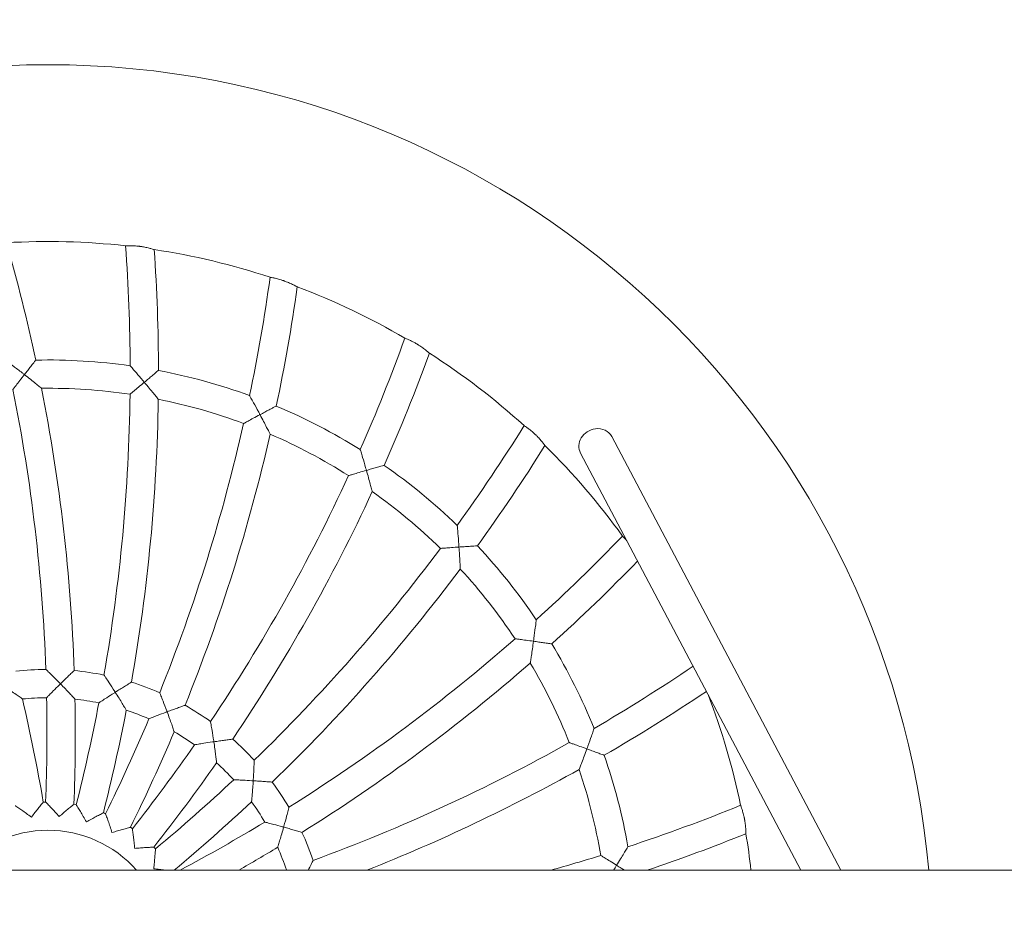
# Model space of a CAD drawing. Units: millimetres. Extents: x -3145 to 3107, y -6234 to 3950.
# Drawn here: x -16 to 541, y 10 to 525 of the extents above; entities that cross this region are included whole.
import ezdxf

# ---------------------------------------------------------------- set-up
doc = ezdxf.new("R2010")
doc.units = ezdxf.units.MM
doc.header["$LTSCALE"] = 0.2
doc.header["$MEASUREMENT"] = 0
doc.header["$PDMODE"] = 1
doc.layers.add('HAGS-Dim Plan', color=7, linetype='Continuous', lineweight=100)
doc.layers.add('HAGS-Plan', color=7, linetype='Continuous')
doc.styles.get("Standard").update_dxf_attribs({"font": 'g13f12d.shx', "height": 300})
doc.dimstyles.new('HAGS - Dim Plan', dxfattribs={"dimtxt": 300, "dimasz": 200, "dimexe": 0.18, "dimexo": 0.0625, "dimgap": 150, "dimtad": 0, "dimlfac": 0.001, "dimrnd": 0.01, "dimzin": 1, "dimdsep": 46, "dimtxsty": 'Standard', "dimblk": 'HAGS - Dim Plan arrow', "dimcen": 0.1, "dimse1": 1, "dimse2": 1, "dimclrd": 1, "dimadec": 0, "dimazin": 0, "dimtfac": 1, "dimtofl": 0, "dimtmove": 0, "dimatfit": 3, "dimfxl": 1, "dimtolj": 1, "dimtzin": 0, "dimarcsym": 0})

# ---------------------------------------------------------------- blocks, each defined once
blk = doc.blocks.new('HAGS - Dim Plan arrow')
at = {"color": 1, "lineweight": 0}
blk.add_lwpolyline([(0, 0, 0, 0.35, 0), (-1, 0, 0.015, 0.015, 0)], format="xyseb", dxfattribs=at)
blk = doc.blocks.new('*D17')
at = {"layer": 'Defpoints', "color": 0, "transparency": 16777216}
for p in [(-1225, 3950), (-1225, -3950), (2445.12, -3950)]:
    blk.add_point(p, dxfattribs=at)
at = {"layer": 'HAGS-Dim Plan', "color": 1, "lineweight": -2, "transparency": 16777216}
for p, q in [((2445.12, 3750), (2445.12, 605.96)), ((2445.12, -3750), (2445.12, -605.96))]:
    blk.add_line(p, q, dxfattribs=at)
at = {"layer": 'HAGS-Dim Plan', "color": 1, "lineweight": -2, "transparency": 16777216, "xscale": 200, "yscale": 200, "zscale": 200}
for p, rotation in [((2445.12, 3950), 90), ((2445.12, -3950), 270)]:
    blk.add_blockref('HAGS - Dim Plan arrow', p, dxfattribs=dict(at, rotation=rotation))
at = {"layer": 'HAGS-Dim Plan', "color": 0, "transparency": 16777216, "insert": (2445.12, 0), "char_height": 300, "attachment_point": 5, "rotation": 90}
blk.add_mtext('\\A1;7.90m', dxfattribs=at)
blk = doc.blocks.new('*D18')
at = {"layer": 'Defpoints', "color": 0, "transparency": 16777216}
for p in [(-1450, 975.87, -20.77), (2018.17, 975.87), (-1450, -975.87, -20.77)]:
    blk.add_point(p, dxfattribs=at)
at = {"layer": 'HAGS-Dim Plan', "color": 1, "lineweight": -2, "transparency": 16777216}
for p, q in [((2018.17, 775.87), (2018.17, 575.96)), ((2018.17, -775.87), (2018.17, -575.96))]:
    blk.add_line(p, q, dxfattribs=at)
at = {"layer": 'HAGS-Dim Plan', "color": 1, "lineweight": -2, "transparency": 16777216, "xscale": 200, "yscale": 200, "zscale": 200}
for p, rotation in [((2018.17, 975.87), 90), ((2018.17, -975.87), 270)]:
    blk.add_blockref('HAGS - Dim Plan arrow', p, dxfattribs=dict(at, rotation=rotation))
at = {"layer": 'HAGS-Dim Plan', "color": 0, "transparency": 16777216, "insert": (2018.17, 0), "char_height": 300, "attachment_point": 5, "rotation": 90}
blk.add_mtext('\\A1;1.95m', dxfattribs=at)
blk = doc.blocks.new('*D20')
at = {"layer": 'Defpoints', "color": 0, "transparency": 16777216}
for p in [(-1225, 3950), (1225, 3950), (1225, -4419.69)]:
    blk.add_point(p, dxfattribs=at)
at = {"layer": 'HAGS-Dim Plan', "color": 1, "lineweight": -2, "transparency": 16777216}
for p, q in [((-1025, -4419.69), (-624.25, -4419.69)), ((1025, -4419.69), (624.25, -4419.69))]:
    blk.add_line(p, q, dxfattribs=at)
at = {"layer": 'HAGS-Dim Plan', "color": 1, "lineweight": -2, "transparency": 16777216, "xscale": 200, "yscale": 200, "zscale": 200, "rotation": 180}
blk.add_blockref('HAGS - Dim Plan arrow', (-1225, -4419.69), dxfattribs=at)
at = {"layer": 'HAGS-Dim Plan', "color": 1, "lineweight": -2, "transparency": 16777216, "xscale": 200, "yscale": 200, "zscale": 200}
blk.add_blockref('HAGS - Dim Plan arrow', (1225, -4419.69), dxfattribs=at)
at = {"layer": 'HAGS-Dim Plan', "color": 0, "transparency": 16777216, "insert": (0, -4419.69), "char_height": 300, "attachment_point": 5}
blk.add_mtext('\\A1;2.45m', dxfattribs=at)

msp = doc.modelspace()

# ---------------------------------------------------------------- linework, layer by layer
at = {"layer": 'HAGS-Plan', "lineweight": 0}
for p, q in [((318.791, 289.672), (448.383, 44.45)), ((301.109, 280.328), (425.762, 44.45)), ((1355.021, 44.45), (-1355.021, 44.45))]:
    msp.add_line(p, q, dxfattribs=at)
for centre, radius, start, end in [((0, 0), 500, 5.10033, 174.89967), ((0, 0), 400, 83.70146, 93.36222), ((-992.54, 121.919), 1008, 12.083395, 15.973382), ((-945.502, 325.616), 992, 0.238152, 4.160478), ((0, 0), 400, 71.70146, 81.36222), ((-945.502, 325.616), 1008, 0.083395, 3.973382), ((-857.141, 515.081), 992, 348.238152, 352.160478), ((-857.141, 515.081), 1008, 348.083395, 351.973382), ((0, 0), 400, 59.70146, 69.36222), ((-731.319, 682.035), 992, 336.238152, 340.160478), ((-731.319, 682.035), 1008, 336.083395, 339.973382), ((0, 0), 400, 47.70146, 57.36222), ((0, 0), 333, 81.97488, 91.1827), ((0, 0), 333, 69.97488, 79.1827), ((-992.54, 121.919), 992, 2.084147, 11.304952), ((0, 0), 317, 81.57872, 90.6495), ((-992.54, 121.919), 1008, 2.011589, 11.157831), ((-945.502, 325.616), 992, 350.084147, 359.304952), ((-945.502, 325.616), 1008, 350.011589, 359.157831), ((0, 0), 317, 69.57872, 78.6495), ((0, 0), 333, 57.97488, 67.1827), ((-857.141, 515.081), 992, 338.084147, 347.304952), ((-573.535, 819.181), 992, 324.238152, 328.160478), ((-857.141, 515.081), 1008, 338.011589, 347.157831), ((0, 0), 317, 57.57872, 66.6495), ((-573.535, 819.181), 1008, 324.083395, 327.973382), ((0, 0), 400, 35.70146, 45.36222), ((0, 0), 333, 45.97488, 55.1827), ((-731.319, 682.035), 992, 326.084147, 335.304952), ((-731.319, 682.035), 1008, 326.011589, 335.157831), ((0, 0), 317, 45.57872, 54.6495), ((-390.685, 920.524), 992, 312.238152, 316.160478), ((-573.535, 819.181), 992, 314.084147, 323.304952), ((0, 0), 333, 33.97488, 43.1827), ((-390.685, 920.524), 1008, 312.083395, 315.916304), ((-573.535, 819.181), 1008, 314.011589, 323.157831), ((0, 0), 317, 33.57872, 42.6495), ((-390.685, 920.524), 992, 302.084147, 311.304952), ((0, 0), 333, 21.97488, 31.1827), ((-390.685, 920.524), 1008, 302.011589, 311.157831), ((0, 0), 317, 21.57872, 30.6495), ((0, 0), 158, 90.4338, 96.61105), ((0, 0), 158, 78.4338, 84.61105), ((-190.76, 981.637), 992, 300.238152, 304.058776), ((0, 0), 158, 66.4338, 72.61105), ((-190.76, 981.637), 1008, 300.083395, 303.959925), ((0, 0), 142, 90.2999, 95.82431), ((-996.199, -87.106), 1008, 9.71304, 13.094639), ((-992.54, 121.919), 992, 357.750941, 1.15979), ((-992.54, 121.919), 1008, 357.71304, 1.094639), ((0, 0), 142, 78.2999, 83.82431), ((0, 0), 400, 11.70146, 21.07055), ((-945.502, 325.616), 992, 345.750941, 349.15979), ((-945.502, 325.616), 1008, 345.71304, 349.094639), ((0, 0), 142, 66.2999, 71.82431), ((0, 0), 158, 54.4338, 60.61105), ((-857.141, 515.081), 992, 333.750941, 337.15979), ((-857.141, 515.081), 1008, 333.71304, 337.094639), ((0, 0), 142, 54.2999, 59.82431), ((0, 0), 158, 42.4338, 48.61105), ((-731.319, 682.035), 992, 321.750941, 325.15979), ((-190.76, 981.637), 992, 290.084147, 299.304952), ((0, 0), 333, 9.97488, 19.1827), ((-731.319, 682.035), 1008, 321.71304, 325.094639), ((0, 0), 142, 42.2999, 47.82431), ((-190.76, 981.637), 1008, 291.604312, 299.157831), ((0, 0), 317, 9.57872, 18.6495), ((-573.535, 819.181), 992, 309.750941, 313.15979), ((0, 0), 158, 30.4338, 36.61105), ((0, 0), 83, 90.90033, 91.82871), ((0, 0), 83, 78.90033, 79.82871), ((-573.535, 819.181), 1008, 309.773258, 313.094639), ((0, 0), 142, 30.2999, 35.82431), ((17.503, 999.847), 992, 288.238152, 292.160478), ((0, 0), 83, 66.90033, 67.82871), ((0, 0), 67, 41.56221, 138.43779), ((0, 0), 83, 54.90033, 55.82871), ((-390.685, 920.524), 992, 297.976558, 301.15979), ((0, 0), 158, 18.4338, 24.61105), ((17.503, 999.847), 1008, 288.591754, 291.973382), ((0, 0), 400, 6.38017, 9.36222), ((0, 0), 83, 42.90033, 43.82871), ((-390.685, 920.524), 1008, 299.643287, 301.094639), ((0, 0), 142, 18.2999, 23.82431), ((17.503, 999.847), 992, 285.612978, 287.304952), ((-190.76, 981.637), 992, 289.135721, 289.15979)]:
    msp.add_arc(centre, radius, start, end, dxfattribs=at)
for major_axis, start_param, end_param in [((-8.841, -4.672), -1.9687877, 0), ((8.841, 4.672), 0, 1.1728049)]:
    msp.add_ellipse((309.95, 285), major_axis=major_axis, ratio=0.8909087, start_param=start_param, end_param=end_param, dxfattribs=at)
for points, knots in [([(60.075, 395.463), (60.075, 395.463), (59.956, 395.5), (59.414, 395.664), (58.912, 395.813), (57.613, 396.165), (56.83, 396.364), (55.16, 396.732), (54.297, 396.901), (53.131, 397.092), (52.861, 397.134), (52.43, 397.197), (52.269, 397.219), (51.973, 397.259), (51.836, 397.277), (51.535, 397.315), (51.371, 397.334), (50.907, 397.387), (50.61, 397.418), (49.278, 397.544), (48.292, 397.6), (46.702, 397.645), (46.074, 397.646), (44.98, 397.631), (44.543, 397.615), (44.01, 397.592), (43.884, 397.586), (43.884, 397.585)], [6.3752576, 6.3752576, 6.3752576, 6.3752576, 6.612629, 6.612629, 6.9267491, 6.9267491, 7.2343001, 7.2343001, 7.5115922, 7.5115922, 7.5942241, 7.5942241, 7.6427799, 7.6427799, 7.6840021, 7.6840021, 7.7338452, 7.7338452, 7.8243786, 7.8243786, 8.1429971, 8.1429971, 8.3995264, 8.3995264, 8.6799372, 8.6799372, 8.9272171, 8.9272171, 8.9272171, 8.9272171]), ([(140.984, 374.331), (140.984, 374.331), (140.875, 374.392), (140.379, 374.665), (139.919, 374.915), (138.721, 375.53), (137.997, 375.887), (136.44, 376.594), (135.631, 376.939), (134.53, 377.368), (134.275, 377.465), (133.866, 377.616), (133.714, 377.671), (133.432, 377.772), (133.302, 377.818), (133.016, 377.917), (132.858, 377.971), (132.416, 378.119), (132.132, 378.211), (130.856, 378.611), (129.902, 378.871), (128.356, 379.246), (127.742, 379.377), (126.669, 379.59), (126.238, 379.665), (125.713, 379.754), (125.587, 379.774), (125.587, 379.773)], [6.3752576, 6.3752576, 6.3752576, 6.3752576, 6.6126289, 6.6126289, 6.926749, 6.926749, 7.2343001, 7.2343001, 7.5115922, 7.5115922, 7.5942241, 7.5942241, 7.6427799, 7.6427799, 7.6840021, 7.6840021, 7.7338451, 7.7338451, 7.8243785, 7.8243785, 8.1429971, 8.1429971, 8.3995264, 8.3995264, 8.6799371, 8.6799371, 8.9272171, 8.9272171, 8.9272171, 8.9272171]), ([(215.73, 336.839), (215.731, 336.839), (215.637, 336.921), (215.208, 337.292), (214.811, 337.632), (213.767, 338.482), (213.132, 338.982), (211.756, 339.997), (211.037, 340.503), (210.05, 341.151), (209.82, 341.299), (209.451, 341.532), (209.314, 341.618), (209.059, 341.775), (208.942, 341.847), (208.682, 342.004), (208.54, 342.089), (208.138, 342.326), (207.879, 342.475), (206.714, 343.131), (205.835, 343.583), (204.401, 344.271), (203.828, 344.528), (202.822, 344.959), (202.417, 345.122), (201.921, 345.318), (201.802, 345.364), (201.802, 345.363)], [6.3752576, 6.3752576, 6.3752576, 6.3752576, 6.612629, 6.612629, 6.9267491, 6.9267491, 7.2343001, 7.2343001, 7.5115922, 7.5115922, 7.5942241, 7.5942241, 7.6427799, 7.6427799, 7.6840021, 7.6840021, 7.7338452, 7.7338452, 7.8243786, 7.8243786, 8.1429971, 8.1429971, 8.3995264, 8.3995264, 8.6799372, 8.6799372, 8.9272171, 8.9272171, 8.9272171, 8.9272171]), ([(-13.321, 324.727), (-13.327, 324.731), (-13.332, 324.735), (-13.754, 325.065), (-14.173, 325.391), (-16.328, 327.064), (-17.973, 328.327), (-20.353, 330.14), (-21.188, 330.772), (-22.269, 331.587), (-22.636, 331.863), (-23.006, 332.141), (-23.083, 332.199), (-23.083, 332.199)], [-0.0019546, -0.0019546, -0.0019546, -0.0019546, 0, 0, 0.1588901, 0.1588901, 0.8217212, 0.8217212, 1.3002612, 1.3002612, 1.6489765, 1.6489765, 1.8842201, 1.8842201, 1.8842201, 1.8842201]), ([(-6.873, 332.929), (-6.873, 332.929), (-6.973, 332.803), (-7.371, 332.3), (-7.683, 331.906), (-8.545, 330.814), (-9.128, 330.074), (-10.296, 328.59), (-10.87, 327.86), (-12.064, 326.337), (-12.689, 325.537), (-13.315, 324.736), (-13.318, 324.731), (-13.321, 324.727)], [1.4597772, 1.4597772, 1.4597772, 1.4597772, 1.7057241, 1.7057241, 1.9794352, 1.9794352, 2.3234273, 2.3234273, 2.6161067, 2.6161067, 2.9195545, 2.9195545, 2.9212136, 2.9212136, 2.9212136, 2.9212136]), ([(54.484, 320.4), (54.48, 320.405), (54.476, 320.41), (54.131, 320.821), (53.789, 321.227), (52.029, 323.312), (50.683, 324.889), (48.732, 327.157), (48.046, 327.949), (47.158, 328.971), (46.857, 329.317), (46.553, 329.666), (46.489, 329.739), (46.489, 329.739)], [-0.0019546, -0.0019546, -0.0019546, -0.0019546, 0, 0, 0.1588901, 0.1588901, 0.8217212, 0.8217212, 1.3002612, 1.3002612, 1.6489765, 1.6489765, 1.8842201, 1.8842201, 1.8842201, 1.8842201]), ([(-19.787, 316.382), (-19.787, 316.382), (-19.771, 316.403), (-19.656, 316.552), (-19.478, 316.784), (-18.917, 317.513), (-18.509, 318.042), (-17.425, 319.445), (-16.707, 320.374), (-15.115, 322.426), (-14.221, 323.575), (-13.328, 324.718), (-13.325, 324.723), (-13.321, 324.727)], [1.6215471, 1.6215471, 1.6215471, 1.6215471, 1.742487, 1.742487, 2.0393454, 2.0393454, 2.3948907, 2.3948907, 2.862511, 2.862511, 3.3818155, 3.3818155, 3.3838027, 3.3838027, 3.3838027, 3.3838027]), ([(-13.321, 324.727), (-13.316, 324.723), (-13.311, 324.719), (-12.168, 323.826), (-11.02, 322.924), (-8.892, 321.24), (-7.88, 320.434), (-6.189, 319.079), (-5.463, 318.493), (-4.464, 317.686), (-4.121, 317.408), (-3.698, 317.065), (-3.593, 316.98), (-3.593, 316.98)], [-0.0019546, -0.0019546, -0.0019546, -0.0019546, 0, 0, 0.4332585, 0.4332585, 0.8383259, 0.8383259, 1.1799992, 1.1799992, 1.4213037, 1.4213037, 1.6272631, 1.6272631, 1.6272631, 1.6272631]), ([(62.497, 327.083), (62.497, 327.083), (62.373, 326.98), (61.879, 326.571), (61.492, 326.25), (60.422, 325.362), (59.698, 324.759), (58.246, 323.55), (57.534, 322.955), (56.049, 321.714), (55.271, 321.062), (54.493, 320.408), (54.488, 320.404), (54.484, 320.4)], [1.4597772, 1.4597772, 1.4597772, 1.4597772, 1.7057241, 1.7057241, 1.9794352, 1.9794352, 2.3234273, 2.3234273, 2.6161067, 2.6161067, 2.9195545, 2.9195545, 2.9212136, 2.9212136, 2.9212136, 2.9212136]), ([(46.425, 313.582), (46.425, 313.582), (46.445, 313.6), (46.588, 313.722), (46.811, 313.911), (47.511, 314.507), (48.02, 314.94), (49.372, 316.087), (50.268, 316.846), (52.252, 318.523), (53.365, 319.46), (54.476, 320.393), (54.48, 320.397), (54.484, 320.4)], [1.6215471, 1.6215471, 1.6215471, 1.6215471, 1.742487, 1.742487, 2.0393454, 2.0393454, 2.3948907, 2.3948907, 2.862511, 2.862511, 3.3818155, 3.3818155, 3.3838027, 3.3838027, 3.3838027, 3.3838027]), ([(54.484, 320.4), (54.488, 320.396), (54.493, 320.391), (55.426, 319.28), (56.36, 318.159), (58.091, 316.069), (58.914, 315.07), (60.286, 313.393), (60.875, 312.669), (61.684, 311.672), (61.962, 311.329), (62.304, 310.905), (62.389, 310.8), (62.389, 310.8)], [-0.0019546, -0.0019546, -0.0019546, -0.0019546, 0, 0, 0.4332585, 0.4332585, 0.8383259, 0.8383259, 1.1799992, 1.1799992, 1.4213037, 1.4213037, 1.6272631, 1.6272631, 1.6272631, 1.6272631]), ([(119.909, 302.071), (119.906, 302.077), (119.902, 302.083), (119.651, 302.556), (119.401, 303.024), (118.112, 305.43), (117.124, 307.251), (115.686, 309.876), (115.181, 310.793), (114.525, 311.978), (114.302, 312.379), (114.077, 312.783), (114.03, 312.868), (114.03, 312.868)], [-0.0019546, -0.0019546, -0.0019546, -0.0019546, 0, 0, 0.1588901, 0.1588901, 0.8217212, 0.8217212, 1.3002612, 1.3002612, 1.6489765, 1.6489765, 1.8842201, 1.8842201, 1.8842201, 1.8842201]), ([(129.135, 306.941), (129.135, 306.941), (128.993, 306.867), (128.425, 306.569), (127.979, 306.336), (126.748, 305.689), (125.914, 305.251), (124.243, 304.37), (123.423, 303.936), (121.712, 303.03), (120.816, 302.554), (119.918, 302.076), (119.913, 302.074), (119.909, 302.071)], [1.4597772, 1.4597772, 1.4597772, 1.4597772, 1.7057241, 1.7057241, 1.9794352, 1.9794352, 2.3234273, 2.3234273, 2.6161067, 2.6161067, 2.9195545, 2.9195545, 2.9212136, 2.9212136, 2.9212136, 2.9212136]), ([(110.608, 297.077), (110.608, 297.077), (110.631, 297.09), (110.797, 297.18), (111.054, 297.319), (111.863, 297.756), (112.451, 298.074), (114.011, 298.915), (115.045, 299.471), (117.335, 300.698), (118.618, 301.384), (119.899, 302.066), (119.904, 302.068), (119.909, 302.071)], [1.6215471, 1.6215471, 1.6215471, 1.6215471, 1.742487, 1.742487, 2.0393454, 2.0393454, 2.3948907, 2.3948907, 2.862511, 2.862511, 3.3818155, 3.3818155, 3.3838027, 3.3838027, 3.3838027, 3.3838027]), ([(119.909, 302.071), (119.912, 302.065), (119.915, 302.06), (120.596, 300.779), (121.277, 299.488), (122.536, 297.084), (123.133, 295.936), (124.127, 294.01), (124.552, 293.18), (125.136, 292.037), (125.337, 291.643), (125.583, 291.157), (125.644, 291.037), (125.644, 291.037)], [-0.0019546, -0.0019546, -0.0019546, -0.0019546, 0, 0, 0.4332585, 0.4332585, 0.8383259, 0.8383259, 1.1799992, 1.1799992, 1.4213037, 1.4213037, 1.6272631, 1.6272631, 1.6272631, 1.6272631]), ([(281.049, 284.625), (281.049, 284.625), (280.975, 284.725), (280.632, 285.177), (280.315, 285.592), (279.47, 286.641), (278.953, 287.261), (277.818, 288.541), (277.22, 289.185), (276.389, 290.024), (276.195, 290.217), (275.883, 290.521), (275.766, 290.634), (275.55, 290.84), (275.45, 290.935), (275.229, 291.143), (275.107, 291.255), (274.763, 291.571), (274.541, 291.77), (273.538, 292.655), (272.772, 293.28), (271.513, 294.251), (271.005, 294.621), (270.111, 295.252), (269.748, 295.496), (269.304, 295.791), (269.198, 295.859), (269.197, 295.859)], [6.3752576, 6.3752576, 6.3752576, 6.3752576, 6.6126289, 6.6126289, 6.9267491, 6.9267491, 7.2343001, 7.2343001, 7.5115922, 7.5115922, 7.5942241, 7.5942241, 7.6427799, 7.6427799, 7.6840021, 7.6840021, 7.7338452, 7.7338452, 7.8243786, 7.8243786, 8.1429971, 8.1429971, 8.3995264, 8.3995264, 8.6799371, 8.6799371, 8.9272171, 8.9272171, 8.9272171, 8.9272171]), ([(180.092, 270.54), (180.091, 270.546), (180.089, 270.552), (179.941, 271.068), (179.794, 271.577), (179.034, 274.198), (178.445, 276.186), (177.585, 279.052), (177.281, 280.054), (176.886, 281.349), (176.751, 281.788), (176.615, 282.23), (176.587, 282.323), (176.587, 282.323)], [-0.0019546, -0.0019546, -0.0019546, -0.0019546, 0, 0, 0.1588901, 0.1588901, 0.8217212, 0.8217212, 1.3002612, 1.3002612, 1.6489765, 1.6489765, 1.8842201, 1.8842201, 1.8842201, 1.8842201]), ([(190.13, 273.385), (190.13, 273.385), (189.975, 273.342), (189.358, 273.169), (188.873, 273.033), (187.535, 272.657), (186.628, 272.401), (184.81, 271.887), (183.917, 271.633), (182.056, 271.103), (181.081, 270.824), (180.103, 270.543), (180.098, 270.541), (180.092, 270.54)], [1.4597772, 1.4597772, 1.4597772, 1.4597772, 1.7057241, 1.7057241, 1.9794352, 1.9794352, 2.3234273, 2.3234273, 2.6161067, 2.6161067, 2.9195545, 2.9195545, 2.9212136, 2.9212136, 2.9212136, 2.9212136]), ([(169.956, 267.589), (169.956, 267.589), (169.982, 267.597), (170.163, 267.65), (170.443, 267.733), (171.325, 267.992), (171.967, 268.181), (173.668, 268.679), (174.795, 269.008), (177.289, 269.732), (178.687, 270.136), (180.082, 270.537), (180.087, 270.538), (180.092, 270.54)], [1.6215471, 1.6215471, 1.6215471, 1.6215471, 1.742487, 1.742487, 2.0393454, 2.0393454, 2.3948907, 2.3948907, 2.862511, 2.862511, 3.3818155, 3.3818155, 3.3838027, 3.3838027, 3.3838027, 3.3838027]), ([(180.092, 270.54), (180.094, 270.533), (180.096, 270.527), (180.496, 269.133), (180.894, 267.729), (181.626, 265.115), (181.971, 263.868), (182.542, 261.778), (182.786, 260.878), (183.12, 259.638), (183.234, 259.211), (183.374, 258.684), (183.409, 258.554), (183.409, 258.554)], [-0.0019546, -0.0019546, -0.0019546, -0.0019546, 0, 0, 0.4332585, 0.4332585, 0.8383259, 0.8383259, 1.1799992, 1.1799992, 1.4213037, 1.4213037, 1.6272631, 1.6272631, 1.6272631, 1.6272631]), ([(232.405, 227.184), (232.405, 227.191), (232.404, 227.197), (232.367, 227.732), (232.329, 228.261), (232.13, 230.983), (231.968, 233.05), (231.723, 236.032), (231.634, 237.075), (231.516, 238.425), (231.476, 238.882), (231.435, 239.342), (231.426, 239.439), (231.426, 239.439)], [-0.0019546, -0.0019546, -0.0019546, -0.0019546, 0, 0, 0.1588901, 0.1588901, 0.8217212, 0.8217212, 1.3002612, 1.3002612, 1.6489765, 1.6489765, 1.8842201, 1.8842201, 1.8842201, 1.8842201]), ([(327.35, 230.673), (327.305, 230.726), (327.261, 230.778), (326.758, 231.37), (326.338, 231.837), (325.595, 232.641), (325.291, 232.955), (324.917, 233.335), (324.828, 233.425), (324.827, 233.425)], [8.11845068, 8.11845068, 8.11845068, 8.11845068, 8.14299712, 8.14299712, 8.39952642, 8.39952642, 8.67993716, 8.67993716, 8.92721713, 8.92721713, 8.92721713, 8.92721713]), ([(221.877, 226.405), (221.877, 226.405), (221.904, 226.408), (222.092, 226.422), (222.384, 226.445), (223.3, 226.515), (223.967, 226.566), (225.734, 226.7), (226.905, 226.788), (229.495, 226.977), (230.947, 227.082), (232.394, 227.184), (232.4, 227.184), (232.405, 227.184)], [1.6215471, 1.6215471, 1.6215471, 1.6215471, 1.742487, 1.742487, 2.0393454, 2.0393454, 2.3948907, 2.3948907, 2.862511, 2.862511, 3.3818155, 3.3818155, 3.3838027, 3.3838027, 3.3838027, 3.3838027]), ([(242.815, 227.881), (242.815, 227.881), (242.655, 227.871), (242.015, 227.83), (241.513, 227.798), (240.125, 227.708), (239.185, 227.646), (237.3, 227.521), (236.374, 227.459), (234.443, 227.327), (233.431, 227.257), (232.416, 227.185), (232.411, 227.185), (232.405, 227.184)], [1.4597772, 1.4597772, 1.4597772, 1.4597772, 1.7057241, 1.7057241, 1.9794352, 1.9794352, 2.3234273, 2.3234273, 2.6161067, 2.6161067, 2.9195545, 2.9195545, 2.9212136, 2.9212136, 2.9212136, 2.9212136]), ([(232.405, 227.184), (232.406, 227.178), (232.406, 227.171), (232.508, 225.724), (232.605, 224.268), (232.778, 221.56), (232.855, 220.268), (232.98, 218.105), (233.031, 217.174), (233.1, 215.891), (233.123, 215.45), (233.151, 214.906), (233.157, 214.771), (233.157, 214.771)], [-0.0019546, -0.0019546, -0.0019546, -0.0019546, 0, 0, 0.4332585, 0.4332585, 0.8383259, 0.8383259, 1.1799992, 1.1799992, 1.4213037, 1.4213037, 1.6272631, 1.6272631, 1.6272631, 1.6272631]), ([(274.561, 173.9), (274.562, 173.907), (274.563, 173.913), (274.637, 174.444), (274.71, 174.969), (275.082, 177.673), (275.353, 179.728), (275.733, 182.696), (275.863, 183.735), (276.028, 185.08), (276.084, 185.535), (276.14, 185.994), (276.151, 186.09), (276.151, 186.09)], [-0.0019546, -0.0019546, -0.0019546, -0.0019546, 0, 0, 0.1588901, 0.1588901, 0.8217212, 0.8217212, 1.3002612, 1.3002612, 1.6489765, 1.6489765, 1.8842201, 1.8842201, 1.8842201, 1.8842201]), ([(264.101, 175.327), (264.101, 175.327), (264.128, 175.323), (264.314, 175.299), (264.604, 175.26), (265.516, 175.139), (266.178, 175.05), (267.935, 174.813), (269.098, 174.656), (271.672, 174.303), (273.113, 174.103), (274.55, 173.902), (274.556, 173.901), (274.561, 173.9)], [1.6215471, 1.6215471, 1.6215471, 1.6215471, 1.742487, 1.742487, 2.0393454, 2.0393454, 2.3948907, 2.3948907, 2.862511, 2.862511, 3.3818155, 3.3818155, 3.3838027, 3.3838027, 3.3838027, 3.3838027]), ([(274.561, 173.9), (274.56, 173.894), (274.559, 173.887), (274.358, 172.451), (274.15, 171.006), (273.756, 168.321), (273.563, 167.041), (273.235, 164.899), (273.092, 163.978), (272.892, 162.71), (272.823, 162.273), (272.737, 161.735), (272.716, 161.602), (272.716, 161.602)], [-0.0019546, -0.0019546, -0.0019546, -0.0019546, 0, 0, 0.4332585, 0.4332585, 0.8383259, 0.8383259, 1.1799992, 1.1799992, 1.4213037, 1.4213037, 1.6272631, 1.6272631, 1.6272631, 1.6272631]), ([(284.888, 172.417), (284.888, 172.417), (284.729, 172.44), (284.095, 172.534), (283.597, 172.606), (282.221, 172.807), (281.289, 172.942), (279.419, 173.212), (278.5, 173.343), (276.584, 173.616), (275.579, 173.757), (274.572, 173.899), (274.566, 173.899), (274.561, 173.9)], [1.4597772, 1.4597772, 1.4597772, 1.4597772, 1.7057241, 1.7057241, 1.9794352, 1.9794352, 2.3234273, 2.3234273, 2.6161067, 2.6161067, 2.9195545, 2.9195545, 2.9212136, 2.9212136, 2.9212136, 2.9212136]), ([(7.07, 149.833), (7.066, 149.838), (7.062, 149.842), (6.937, 149.969), (6.817, 150.091), (5.228, 151.706), (3.799, 153.132), (1.611, 155.284), (0.802, 156.071), (-0.286, 157.122), (-0.667, 157.488), (-1.097, 157.901), (-1.196, 157.995), (-1.196, 157.995)], [-0.0018599, -0.0018599, -0.0018599, -0.0018599, 0, 0, 0.0514116, 0.0514116, 0.6800572, 0.6800572, 1.1586794, 1.1586794, 1.5154515, 1.5154515, 1.789169, 1.789169, 1.789169, 1.789169]), ([(14.839, 157.302), (14.839, 157.302), (14.725, 157.194), (14.268, 156.763), (13.909, 156.424), (12.911, 155.476), (12.228, 154.826), (10.829, 153.485), (10.119, 152.801), (8.636, 151.364), (7.856, 150.604), (7.079, 149.841), (7.074, 149.837), (7.07, 149.833)], [1.4893327, 1.4893327, 1.4893327, 1.4893327, 1.729376, 1.729376, 1.9984552, 1.9984552, 2.3427466, 2.3427466, 2.6534663, 2.6534663, 2.9786653, 2.9786653, 2.9803906, 2.9803906, 2.9803906, 2.9803906]), ([(38.068, 145.089), (38.065, 145.094), (38.061, 145.1), (37.966, 145.249), (37.874, 145.394), (36.655, 147.304), (35.553, 148.996), (33.861, 151.556), (33.233, 152.494), (32.388, 153.748), (32.091, 154.186), (31.756, 154.678), (31.679, 154.792), (31.679, 154.792)], [-0.0018599, -0.0018599, -0.0018599, -0.0018599, 0, 0, 0.0514116, 0.0514116, 0.6800572, 0.6800572, 1.1586794, 1.1586794, 1.5154515, 1.5154515, 1.789169, 1.789169, 1.789169, 1.789169]), ([(47.219, 150.779), (47.219, 150.779), (47.085, 150.698), (46.55, 150.371), (46.128, 150.114), (44.954, 149.394), (44.151, 148.9), (42.504, 147.88), (41.667, 147.358), (39.918, 146.261), (38.997, 145.68), (38.078, 145.095), (38.073, 145.092), (38.068, 145.089)], [1.4893327, 1.4893327, 1.4893327, 1.4893327, 1.729376, 1.729376, 1.9984552, 1.9984552, 2.3427466, 2.3427466, 2.6534663, 2.6534663, 2.9786653, 2.9786653, 2.9803906, 2.9803906, 2.9803906, 2.9803906]), ([(-24.236, 148.029), (-24.231, 148.026), (-24.226, 148.022), (-23.11, 147.282), (-21.995, 146.533), (-19.909, 145.116), (-18.915, 144.432), (-17.185, 143.23), (-16.416, 142.69), (-15.35, 141.936), (-14.98, 141.674), (-14.523, 141.348), (-14.41, 141.267), (-14.41, 141.267)], [-0.0018599, -0.0018599, -0.0018599, -0.0018599, 0, 0, 0.3998147, 0.3998147, 0.778906, 0.778906, 1.1231822, 1.1231822, 1.3705584, 1.3705584, 1.5830442, 1.5830442, 1.5830442, 1.5830442]), ([(-0.743, 141.998), (-0.743, 141.998), (-0.739, 142.002), (-0.688, 142.055), (-0.541, 142.206), (-0.029, 142.729), (0.362, 143.129), (1.445, 144.23), (2.195, 144.988), (4.076, 146.875), (5.274, 148.066), (6.669, 149.439), (6.863, 149.63), (7.062, 149.825), (7.066, 149.829), (7.07, 149.833)], [1.6901106, 1.6901106, 1.6901106, 1.6901106, 1.74648, 1.74648, 2.0276381, 2.0276381, 2.3612011, 2.3612011, 2.8131963, 2.8131963, 3.4284751, 3.4284751, 3.527983, 3.527983, 3.5300805, 3.5300805, 3.5300805, 3.5300805]), ([(7.07, 149.833), (7.075, 149.829), (7.079, 149.824), (8.017, 148.869), (8.952, 147.904), (10.697, 146.084), (11.527, 145.208), (12.969, 143.673), (13.609, 142.985), (14.496, 142.026), (14.803, 141.692), (15.182, 141.279), (15.276, 141.176), (15.276, 141.176)], [-0.0018599, -0.0018599, -0.0018599, -0.0018599, 0, 0, 0.3998147, 0.3998147, 0.778906, 0.778906, 1.1231822, 1.1231822, 1.3705584, 1.3705584, 1.5830442, 1.5830442, 1.5830442, 1.5830442]), ([(28.796, 139.05), (28.796, 139.05), (28.801, 139.053), (28.862, 139.094), (29.037, 139.211), (29.647, 139.616), (30.113, 139.926), (31.401, 140.777), (32.291, 141.363), (34.524, 142.818), (35.943, 143.734), (37.593, 144.787), (37.823, 144.933), (38.058, 145.083), (38.063, 145.086), (38.068, 145.089)], [1.6901106, 1.6901106, 1.6901106, 1.6901106, 1.74648, 1.74648, 2.0276381, 2.0276381, 2.3612011, 2.3612011, 2.8131963, 2.8131963, 3.4284751, 3.4284751, 3.527983, 3.527983, 3.5300805, 3.5300805, 3.5300805, 3.5300805]), ([(38.068, 145.089), (38.071, 145.084), (38.075, 145.079), (38.793, 143.949), (39.507, 142.81), (40.836, 140.668), (41.466, 139.639), (42.557, 137.837), (43.04, 137.031), (43.708, 135.908), (43.939, 135.518), (44.224, 135.035), (44.294, 134.915), (44.294, 134.915)], [-0.0018599, -0.0018599, -0.0018599, -0.0018599, 0, 0, 0.3998147, 0.3998147, 0.778906, 0.778906, 1.1231822, 1.1231822, 1.3705584, 1.3705584, 1.5830442, 1.5830442, 1.5830442, 1.5830442]), ([(67.402, 134.004), (67.4, 134.01), (67.397, 134.015), (67.335, 134.182), (67.275, 134.342), (66.481, 136.464), (65.754, 138.348), (64.632, 141.204), (64.212, 142.252), (63.646, 143.654), (63.447, 144.144), (63.222, 144.696), (63.17, 144.823), (63.17, 144.823)], [-0.0018599, -0.0018599, -0.0018599, -0.0018599, 0, 0, 0.0514116, 0.0514116, 0.6800572, 0.6800572, 1.1586794, 1.1586794, 1.5154515, 1.5154515, 1.789169, 1.789169, 1.789169, 1.789169]), ([(57.077, 130.024), (57.077, 130.024), (57.082, 130.026), (57.15, 130.053), (57.346, 130.131), (58.027, 130.402), (58.547, 130.608), (59.984, 131.173), (60.977, 131.56), (63.463, 132.519), (65.042, 133.12), (66.874, 133.807), (67.13, 133.902), (67.391, 134), (67.396, 134.002), (67.402, 134.004)], [1.6901106, 1.6901106, 1.6901106, 1.6901106, 1.74648, 1.74648, 2.0276381, 2.0276381, 2.3612011, 2.3612011, 2.8131963, 2.8131963, 3.4284751, 3.4284751, 3.527983, 3.527983, 3.5300805, 3.5300805, 3.5300805, 3.5300805]), ([(77.536, 137.667), (77.536, 137.667), (77.388, 137.615), (76.796, 137.407), (76.33, 137.243), (75.032, 136.783), (74.144, 136.467), (72.321, 135.811), (71.393, 135.475), (69.455, 134.766), (68.434, 134.388), (67.412, 134.008), (67.407, 134.006), (67.402, 134.004)], [1.4893327, 1.4893327, 1.4893327, 1.4893327, 1.729376, 1.729376, 1.9984552, 1.9984552, 2.3427466, 2.3427466, 2.6534663, 2.6534663, 2.9786653, 2.9786653, 2.9803906, 2.9803906, 2.9803906, 2.9803906]), ([(67.402, 134.004), (67.404, 133.998), (67.406, 133.992), (67.874, 132.738), (68.336, 131.476), (69.19, 129.103), (69.592, 127.966), (70.285, 125.977), (70.59, 125.088), (71.01, 123.851), (71.154, 123.421), (71.333, 122.889), (71.377, 122.757), (71.377, 122.757)], [-0.0018599, -0.0018599, -0.0018599, -0.0018599, 0, 0, 0.3998147, 0.3998147, 0.778906, 0.778906, 1.1231822, 1.1231822, 1.3705584, 1.3705584, 1.5830442, 1.5830442, 1.5830442, 1.5830442]), ([(93.79, 117.062), (93.789, 117.068), (93.788, 117.074), (93.762, 117.25), (93.737, 117.419), (93.4, 119.66), (93.082, 121.653), (92.577, 124.681), (92.385, 125.793), (92.123, 127.283), (92.03, 127.803), (91.924, 128.389), (91.9, 128.524), (91.9, 128.524)], [-0.0018599, -0.0018599, -0.0018599, -0.0018599, 0, 0, 0.0514116, 0.0514116, 0.6800572, 0.6800572, 1.1586794, 1.1586794, 1.5154515, 1.5154515, 1.789169, 1.789169, 1.789169, 1.789169]), ([(304.717, 113.016), (304.719, 113.022), (304.722, 113.028), (304.905, 113.532), (305.085, 114.03), (306.011, 116.598), (306.703, 118.552), (307.692, 121.376), (308.035, 122.365), (308.477, 123.646), (308.626, 124.08), (308.776, 124.517), (308.807, 124.609), (308.807, 124.609)], [-0.0019546, -0.0019546, -0.0019546, -0.0019546, 0, 0, 0.1588901, 0.1588901, 0.8217212, 0.8217212, 1.3002612, 1.3002612, 1.6489765, 1.6489765, 1.8842201, 1.8842201, 1.8842201, 1.8842201]), ([(82.863, 115.316), (82.863, 115.316), (82.869, 115.317), (82.941, 115.329), (83.149, 115.365), (83.871, 115.488), (84.422, 115.581), (85.946, 115.835), (86.997, 116.007), (89.629, 116.429), (91.298, 116.688), (93.233, 116.979), (93.503, 117.019), (93.778, 117.06), (93.784, 117.061), (93.79, 117.062)], [1.6901106, 1.6901106, 1.6901106, 1.6901106, 1.74648, 1.74648, 2.0276381, 2.0276381, 2.3612011, 2.3612011, 2.8131963, 2.8131963, 3.4284751, 3.4284751, 3.527983, 3.527983, 3.5300805, 3.5300805, 3.5300805, 3.5300805]), ([(104.464, 118.538), (104.464, 118.538), (104.309, 118.518), (103.687, 118.437), (103.197, 118.374), (101.831, 118.194), (100.897, 118.069), (98.977, 117.807), (98, 117.671), (95.957, 117.38), (94.879, 117.224), (93.801, 117.064), (93.795, 117.063), (93.79, 117.062)], [1.4893327, 1.4893327, 1.4893327, 1.4893327, 1.729376, 1.729376, 1.9984552, 1.9984552, 2.3427466, 2.3427466, 2.6534663, 2.6534663, 2.9786653, 2.9786653, 2.9803906, 2.9803906, 2.9803906, 2.9803906]), ([(93.79, 117.062), (93.791, 117.056), (93.792, 117.05), (93.988, 115.725), (94.178, 114.395), (94.52, 111.897), (94.677, 110.7), (94.942, 108.611), (95.055, 107.678), (95.208, 106.381), (95.26, 105.93), (95.324, 105.373), (95.34, 105.235), (95.34, 105.235)], [-0.0018599, -0.0018599, -0.0018599, -0.0018599, 0, 0, 0.3998147, 0.3998147, 0.778906, 0.778906, 1.1231822, 1.1231822, 1.3705584, 1.3705584, 1.5830442, 1.5830442, 1.5830442, 1.5830442]), ([(294.782, 116.586), (294.782, 116.586), (294.808, 116.577), (294.985, 116.514), (295.261, 116.416), (296.127, 116.108), (296.757, 115.883), (298.426, 115.287), (299.531, 114.89), (301.975, 114.01), (303.343, 113.515), (304.707, 113.019), (304.712, 113.017), (304.717, 113.016)], [1.6215471, 1.6215471, 1.6215471, 1.6215471, 1.742487, 1.742487, 2.0393454, 2.0393454, 2.3948907, 2.3948907, 2.862511, 2.862511, 3.3818155, 3.3818155, 3.3838027, 3.3838027, 3.3838027, 3.3838027]), ([(304.717, 113.016), (304.715, 113.009), (304.713, 113.003), (304.217, 111.64), (303.714, 110.27), (302.769, 107.726), (302.315, 106.514), (301.549, 104.487), (301.217, 103.616), (300.758, 102.416), (300.599, 102.004), (300.404, 101.495), (300.355, 101.37), (300.355, 101.37)], [-0.0019546, -0.0019546, -0.0019546, -0.0019546, 0, 0, 0.4332585, 0.4332585, 0.8383259, 0.8383259, 1.1799992, 1.1799992, 1.4213037, 1.4213037, 1.6272631, 1.6272631, 1.6272631, 1.6272631]), ([(314.51, 109.418), (314.51, 109.418), (314.36, 109.474), (313.758, 109.697), (313.287, 109.871), (311.983, 110.354), (311.099, 110.68), (309.326, 111.332), (308.454, 111.652), (306.637, 112.317), (305.683, 112.664), (304.727, 113.012), (304.722, 113.014), (304.717, 113.016)], [-1.4597774, -1.4597774, -1.4597774, -1.4597774, -1.2138316, -1.2138316, -0.9401261, -0.9401261, -0.5961474, -0.5961474, -0.3034533, -0.3034533, 0, 0, 0.0016588, 0.0016588, 0.0016588, 0.0016588]), ([(116.079, 95.004), (116.079, 95.01), (116.08, 95.016), (116.091, 95.193), (116.101, 95.364), (116.238, 97.626), (116.341, 99.642), (116.477, 102.708), (116.52, 103.836), (116.573, 105.348), (116.59, 105.876), (116.609, 106.472), (116.613, 106.609), (116.613, 106.609)], [-0.0018599, -0.0018599, -0.0018599, -0.0018599, 0, 0, 0.0514116, 0.0514116, 0.6800572, 0.6800572, 1.1586794, 1.1586794, 1.5154515, 1.5154515, 1.789169, 1.789169, 1.789169, 1.789169]), ([(105.028, 95.568), (105.028, 95.568), (105.034, 95.567), (105.107, 95.564), (105.318, 95.556), (106.049, 95.526), (106.608, 95.503), (108.151, 95.434), (109.215, 95.384), (111.877, 95.25), (113.564, 95.156), (115.517, 95.038), (115.789, 95.022), (116.067, 95.004), (116.073, 95.004), (116.079, 95.004)], [1.6901106, 1.6901106, 1.6901106, 1.6901106, 1.74648, 1.74648, 2.0276381, 2.0276381, 2.3612011, 2.3612011, 2.8131963, 2.8131963, 3.4284751, 3.4284751, 3.527983, 3.527983, 3.5300805, 3.5300805, 3.5300805, 3.5300805]), ([(116.079, 95.004), (116.078, 94.998), (116.078, 94.991), (115.995, 93.655), (115.904, 92.314), (115.719, 89.8), (115.624, 88.597), (115.448, 86.498), (115.365, 85.562), (115.246, 84.261), (115.203, 83.81), (115.149, 83.251), (115.136, 83.113), (115.136, 83.113)], [-0.0018599, -0.0018599, -0.0018599, -0.0018599, 0, 0, 0.3998147, 0.3998147, 0.778906, 0.778906, 1.1231822, 1.1231822, 1.3705584, 1.3705584, 1.5830442, 1.5830442, 1.5830442, 1.5830442]), ([(126.827, 94.228), (126.827, 94.228), (126.671, 94.241), (126.045, 94.292), (125.553, 94.331), (124.18, 94.439), (123.24, 94.512), (121.308, 94.654), (120.324, 94.724), (118.264, 94.865), (117.178, 94.936), (116.09, 95.003), (116.085, 95.003), (116.079, 95.004)], [1.4893327, 1.4893327, 1.4893327, 1.4893327, 1.729376, 1.729376, 1.9984552, 1.9984552, 2.3427466, 2.3427466, 2.6534663, 2.6534663, 2.9786653, 2.9786653, 2.9803906, 2.9803906, 2.9803906, 2.9803906]), ([(-9.33, 74.417), (-9.335, 74.421), (-9.34, 74.425), (-10.297, 75.14), (-11.261, 75.847), (-13.085, 77.159), (-13.957, 77.776), (-15.599, 78.921), (-16.375, 79.452), (-17.498, 80.214), (-17.899, 80.483), (-18.404, 80.821), (-18.53, 80.905), (-18.53, 80.905)], [-0.0018232, -0.0018232, -0.0018232, -0.0018232, 0, 0, 0.356608, 0.356608, 0.6923353, 0.6923353, 1.0361833, 1.0361833, 1.2991422, 1.2991422, 1.5314439, 1.5314439, 1.5314439, 1.5314439]), ([(-2.649, 82.958), (-2.649, 82.958), (-2.748, 82.836), (-3.145, 82.348), (-3.457, 81.964), (-4.321, 80.89), (-4.908, 80.155), (-6.111, 78.629), (-6.722, 77.845), (-7.994, 76.191), (-8.662, 75.312), (-9.323, 74.427), (-9.327, 74.422), (-9.33, 74.417)], [1.4965112, 1.4965112, 1.4965112, 1.4965112, 1.7374747, 1.7374747, 2.0069304, 2.0069304, 2.3505014, 2.3505014, 2.663311, 2.663311, 2.9930224, 2.9930224, 2.9947785, 2.9947785, 2.9947785, 2.9947785]), ([(6.346, 74.731), (6.342, 74.736), (6.338, 74.74), (5.551, 75.639), (4.754, 76.531), (3.243, 78.194), (2.519, 78.978), (1.15, 80.44), (0.502, 81.121), (-0.438, 82.099), (-0.774, 82.446), (-1.198, 82.881), (-1.304, 82.99), (-1.304, 82.99)], [-0.0018232, -0.0018232, -0.0018232, -0.0018232, 0, 0, 0.356608, 0.356608, 0.6923353, 0.6923353, 1.0361833, 1.0361833, 1.2991422, 1.2991422, 1.5314439, 1.5314439, 1.5314439, 1.5314439]), ([(14.657, 81.696), (14.657, 81.696), (14.534, 81.597), (14.044, 81.202), (13.659, 80.891), (12.591, 80.021), (11.864, 79.424), (10.37, 78.181), (9.61, 77.541), (8.022, 76.188), (7.186, 75.467), (6.355, 74.739), (6.35, 74.735), (6.346, 74.731)], [1.4965112, 1.4965112, 1.4965112, 1.4965112, 1.7374747, 1.7374747, 2.0069304, 2.0069304, 2.3505014, 2.3505014, 2.6633111, 2.6633111, 2.9930224, 2.9930224, 2.9947785, 2.9947785, 2.9947785, 2.9947785]), ([(21.745, 71.779), (21.742, 71.784), (21.739, 71.789), (21.155, 72.832), (20.562, 73.87), (19.43, 75.811), (18.884, 76.728), (17.849, 78.443), (17.357, 79.244), (16.641, 80.396), (16.384, 80.805), (16.06, 81.319), (15.979, 81.447), (15.979, 81.447)], [-0.0018232, -0.0018232, -0.0018232, -0.0018232, 0, 0, 0.356608, 0.356608, 0.6923353, 0.6923353, 1.0361833, 1.0361833, 1.2991422, 1.2991422, 1.5314439, 1.5314439, 1.5314439, 1.5314439]), ([(133.295, 68.794), (133.296, 68.8), (133.298, 68.806), (133.345, 68.977), (133.391, 69.142), (133.996, 71.325), (134.515, 73.276), (135.286, 76.247), (135.562, 77.341), (135.929, 78.809), (136.055, 79.322), (136.197, 79.901), (136.23, 80.034), (136.23, 80.034)], [-0.0018599, -0.0018599, -0.0018599, -0.0018599, 0, 0, 0.0514116, 0.0514116, 0.6800572, 0.6800572, 1.1586794, 1.1586794, 1.5154515, 1.5154515, 1.789169, 1.789169, 1.789169, 1.789169]), ([(394.672, 65.07), (394.672, 65.07), (394.671, 65.195), (394.659, 65.761), (394.646, 66.284), (394.579, 67.629), (394.526, 68.435), (394.36, 70.137), (394.254, 71.01), (394.075, 72.177), (394.032, 72.447), (393.958, 72.877), (393.93, 73.036), (393.876, 73.331), (393.851, 73.466), (393.794, 73.764), (393.762, 73.927), (393.669, 74.384), (393.607, 74.676), (393.315, 75.981), (393.063, 76.937), (392.615, 78.463), (392.421, 79.06), (392.069, 80.096), (391.919, 80.507), (391.733, 81.007), (391.687, 81.125), (391.687, 81.125)], [6.3752576, 6.3752576, 6.3752576, 6.3752576, 6.612629, 6.612629, 6.9267491, 6.9267491, 7.2343001, 7.2343001, 7.5115922, 7.5115922, 7.5942241, 7.5942241, 7.6427799, 7.6427799, 7.6840021, 7.6840021, 7.7338452, 7.7338452, 7.8243786, 7.8243786, 8.1429971, 8.1429971, 8.3995264, 8.3995264, 8.6799372, 8.6799372, 8.9272171, 8.9272171, 8.9272171, 8.9272171]), ([(31.322, 76.863), (31.322, 76.863), (31.182, 76.792), (30.62, 76.508), (30.179, 76.284), (28.953, 75.655), (28.118, 75.222), (26.398, 74.317), (25.521, 73.849), (23.687, 72.856), (22.719, 72.324), (21.755, 71.784), (21.75, 71.781), (21.745, 71.779)], [1.4965112, 1.4965112, 1.4965112, 1.4965112, 1.7374747, 1.7374747, 2.0069304, 2.0069304, 2.3505014, 2.3505014, 2.663311, 2.663311, 2.9930224, 2.9930224, 2.9947785, 2.9947785, 2.9947785, 2.9947785]), ([(36.193, 65.689), (36.191, 65.695), (36.19, 65.701), (35.836, 66.842), (35.471, 67.981), (34.767, 70.114), (34.424, 71.125), (33.768, 73.018), (33.453, 73.903), (32.992, 75.18), (32.826, 75.633), (32.616, 76.203), (32.564, 76.345), (32.564, 76.345)], [-0.0018232, -0.0018232, -0.0018232, -0.0018232, 0, 0, 0.356608, 0.356608, 0.6923353, 0.6923353, 1.0361833, 1.0361833, 1.2991422, 1.2991422, 1.5314439, 1.5314439, 1.5314439, 1.5314439]), ([(46.619, 68.671), (46.619, 68.671), (46.466, 68.631), (45.858, 68.47), (45.38, 68.342), (44.05, 67.982), (43.143, 67.732), (41.273, 67.204), (40.318, 66.929), (38.317, 66.339), (37.26, 66.02), (36.204, 65.693), (36.199, 65.691), (36.193, 65.689)], [1.4965112, 1.4965112, 1.4965112, 1.4965112, 1.7374747, 1.7374747, 2.0069304, 2.0069304, 2.3505014, 2.3505014, 2.663311, 2.663311, 2.9930224, 2.9930224, 2.9947785, 2.9947785, 2.9947785, 2.9947785]), ([(49.06, 56.729), (49.059, 56.735), (49.059, 56.741), (48.95, 57.931), (48.83, 59.12), (48.585, 61.354), (48.46, 62.414), (48.212, 64.401), (48.088, 65.333), (47.902, 66.677), (47.834, 67.155), (47.747, 67.757), (47.725, 67.907), (47.725, 67.907)], [-0.0018232, -0.0018232, -0.0018232, -0.0018232, 0, 0, 0.356608, 0.356608, 0.6923353, 0.6923353, 1.0361833, 1.0361833, 1.2991422, 1.2991422, 1.5314439, 1.5314439, 1.5314439, 1.5314439]), ([(122.602, 71.643), (122.602, 71.643), (122.608, 71.641), (122.679, 71.623), (122.884, 71.571), (123.593, 71.39), (124.135, 71.251), (125.629, 70.863), (126.66, 70.593), (129.236, 69.908), (130.866, 69.466), (132.752, 68.944), (133.015, 68.871), (133.283, 68.797), (133.289, 68.795), (133.295, 68.794)], [1.6901106, 1.6901106, 1.6901106, 1.6901106, 1.74648, 1.74648, 2.0276381, 2.0276381, 2.3612011, 2.3612011, 2.8131963, 2.8131963, 3.4284751, 3.4284751, 3.527983, 3.527983, 3.5300805, 3.5300805, 3.5300805, 3.5300805]), ([(133.295, 68.794), (133.293, 68.788), (133.291, 68.782), (132.932, 67.492), (132.564, 66.199), (131.861, 63.778), (131.518, 62.621), (130.909, 60.605), (130.634, 59.707), (130.246, 58.459), (130.11, 58.026), (129.942, 57.491), (129.9, 57.359), (129.9, 57.359)], [-0.0018599, -0.0018599, -0.0018599, -0.0018599, 0, 0, 0.3998147, 0.3998147, 0.778906, 0.778906, 1.1231822, 1.1231822, 1.3705584, 1.3705584, 1.5830442, 1.5830442, 1.5830442, 1.5830442]), ([(143.647, 65.8), (143.647, 65.8), (143.496, 65.845), (142.895, 66.025), (142.422, 66.166), (141.101, 66.557), (140.197, 66.823), (138.337, 67.364), (137.389, 67.637), (135.403, 68.203), (134.355, 68.498), (133.306, 68.79), (133.3, 68.792), (133.295, 68.794)], [1.4893327, 1.4893327, 1.4893327, 1.4893327, 1.729376, 1.729376, 1.9984552, 1.9984552, 2.3427466, 2.3427466, 2.6534663, 2.6534663, 2.9786653, 2.9786653, 2.9803906, 2.9803906, 2.9803906, 2.9803906]), ([(59.877, 57.478), (59.877, 57.478), (59.72, 57.47), (59.092, 57.439), (58.597, 57.414), (57.222, 57.337), (56.283, 57.282), (54.343, 57.154), (53.352, 57.084), (51.272, 56.923), (50.172, 56.83), (49.071, 56.73), (49.066, 56.729), (49.06, 56.729)], [1.4965112, 1.4965112, 1.4965112, 1.4965112, 1.7374747, 1.7374747, 2.0069304, 2.0069304, 2.3505014, 2.3505014, 2.663311, 2.663311, 2.9930224, 2.9930224, 2.9947785, 2.9947785, 2.9947785, 2.9947785]), ([(59.782, 45.289), (59.783, 45.295), (59.784, 45.301), (59.925, 46.487), (60.055, 47.676), (60.28, 49.911), (60.378, 50.975), (60.548, 52.97), (60.62, 53.907), (60.718, 55.261), (60.751, 55.742), (60.791, 56.349), (60.801, 56.5), (60.801, 56.5)], [-0.0018232, -0.0018232, -0.0018232, -0.0018232, 0, 0, 0.356608, 0.356608, 0.6923353, 0.6923353, 1.0361833, 1.0361833, 1.2991422, 1.2991422, 1.5314439, 1.5314439, 1.5314439, 1.5314439]), ([(321.556, 47.192), (321.559, 47.197), (321.562, 47.203), (322.314, 48.407), (323.065, 49.62), (324.455, 51.879), (325.113, 52.955), (326.227, 54.789), (326.71, 55.589), (327.379, 56.701), (327.61, 57.086), (327.896, 57.563), (327.966, 57.681), (327.966, 57.681)], [-3.2352219, -3.2352219, -3.2352219, -3.2352219, -3.233268, -3.233268, -2.8094568, -2.8094568, -2.4144923, -2.4144923, -2.0723231, -2.0723231, -1.8272167, -1.8272167, -1.616634, -1.616634, -1.616634, -1.616634]), ([(312.58, 52.75), (312.58, 52.75), (312.603, 52.735), (312.764, 52.637), (313.013, 52.484), (313.796, 52.002), (314.365, 51.652), (315.874, 50.721), (316.872, 50.104), (319.08, 48.735), (320.315, 47.966), (321.546, 47.198), (321.551, 47.195), (321.556, 47.192)], [1.6215471, 1.6215471, 1.6215471, 1.6215471, 1.742487, 1.742487, 2.0393454, 2.0393454, 2.3948907, 2.3948907, 2.862511, 2.862511, 3.3818155, 3.3818155, 3.3838027, 3.3838027, 3.3838027, 3.3838027]), ([(66.122, 44.45), (66.066, 44.458), (66.011, 44.466), (65.039, 44.607), (64.055, 44.744), (61.986, 45.019), (60.891, 45.157), (59.794, 45.287), (59.788, 45.288), (59.782, 45.289)], [2.33154184, 2.33154184, 2.33154184, 2.33154184, 2.35050144, 2.35050144, 2.66331104, 2.66331104, 2.99302237, 2.99302237, 2.99477847, 2.99477847, 2.99477847, 2.99477847]), ([(134.818, 44.587), (134.818, 44.587), (134.824, 44.584), (134.869, 44.562), (134.958, 44.518), (135.095, 44.45)], [1.6901106, 1.6901106, 1.6901106, 1.6901106, 1.74648001, 1.74648001, 1.9247944, 1.9247944, 1.9247944, 1.9247944]), ([(147.18, 44.45), (147.32, 44.729), (147.457, 45.001), (148.182, 46.453), (148.68, 47.466), (149.344, 48.825), (149.574, 49.301), (149.834, 49.838), (149.893, 49.961), (149.893, 49.961)], [0.5730021, 0.5730021, 0.5730021, 0.5730021, 0.6800572, 0.6800572, 1.1586794, 1.1586794, 1.5154515, 1.5154515, 1.789169, 1.789169, 1.789169, 1.789169]), ([(321.556, 47.192), (321.552, 47.186), (321.549, 47.181), (320.976, 46.264), (320.401, 45.347), (319.834, 44.45)], [-0.00195464, -0.00195464, -0.00195464, -0.00195464, 0, 0, 0.32220945, 0.32220945, 0.32220945, 0.32220945]), ([(325.931, 44.45), (325.349, 44.816), (324.741, 45.198), (323.288, 46.109), (322.428, 46.647), (321.565, 47.186), (321.56, 47.189), (321.556, 47.192)], [2.3911329, 2.3911329, 2.3911329, 2.3911329, 2.61610669, 2.61610669, 2.91955449, 2.91955449, 2.92121356, 2.92121356, 2.92121356, 2.92121356])]:
    msp.add_open_spline(points, degree=3, knots=knots, dxfattribs=at)

# ---------------------------------------------------------------- dimensions: what is measured, and where the dimension line sits
at = {"layer": 'HAGS-Dim Plan'}
for base, p1, p2, picture, middle in [((2445.117, -3950), (-1225, 3950), (-1225, -3950), '*D17', (2445.117, 0)), ((2018.166, 975.867), (-1450.001, -975.867, -20.766), (-1450, 975.867, -20.766), '*D18', (2018.166, 0))]:
    dim = msp.add_linear_dim(base=base, p1=p1, p2=p2, angle=90, dimstyle='HAGS - Dim Plan', override={"dimpost": 'm'}, dxfattribs=at)
    dim.commit()
    dim.dimension.update_dxf_attribs({"geometry": picture, "text_midpoint": middle, "dimtype": 160})
dim = msp.add_linear_dim(base=(1225, -4419.691), p1=(-1225, 3950), p2=(1225, 3950), dimstyle='HAGS - Dim Plan', override={"dimpost": 'm'}, dxfattribs=at)
dim.commit()
dim.dimension.update_dxf_attribs({"geometry": '*D20', "text_midpoint": (0, -4419.691), "dimtype": 160})

doc.saveas('drawing.dxf')
